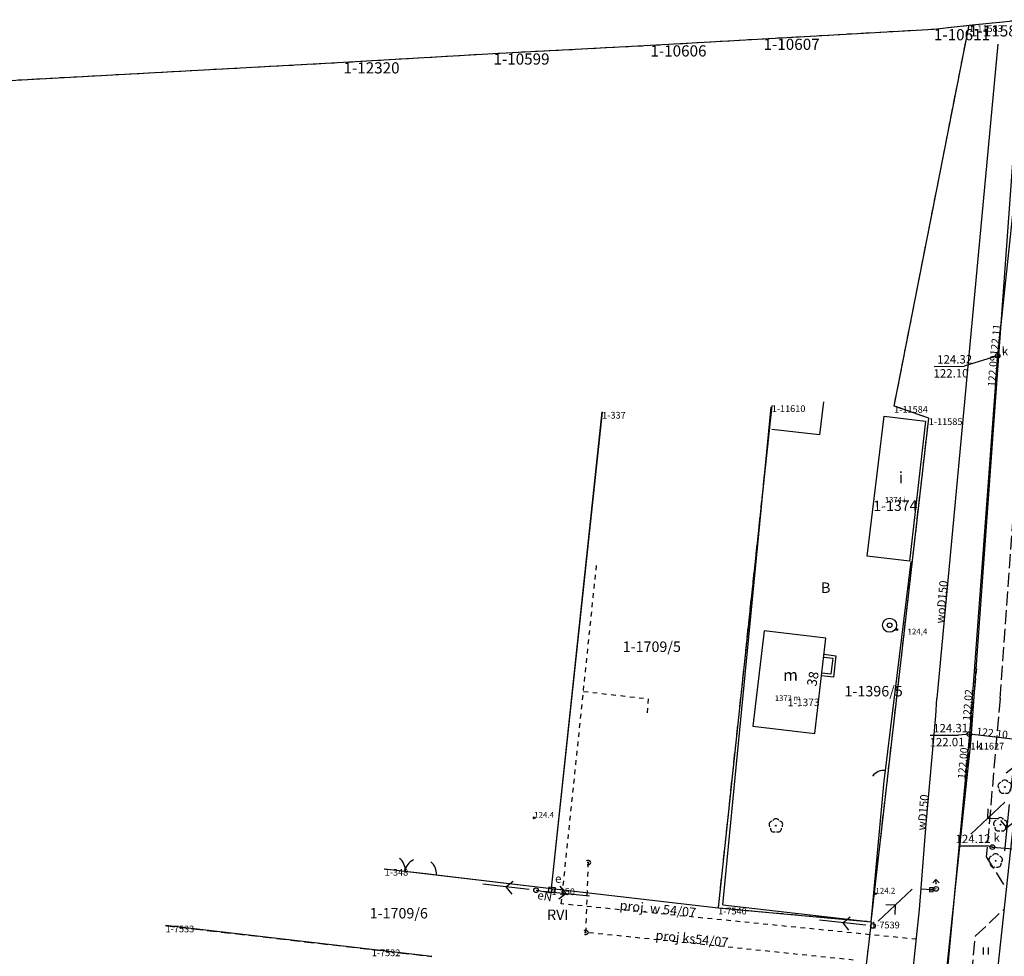
# Model space of a CAD drawing. Extents: x 7490082 to 119189402, y 5897176 to 147361190.
# Drawn here: x 7493298 to 7493403, y 5903283 to 5903384 of the extents above; entities that cross this region are included whole.
import ezdxf
from ezdxf.enums import TextEntityAlignment as Align

# ---------------------------------------------------------------- set-up
doc = ezdxf.new("R2010")
doc.units = 0
doc.header["$MEASUREMENT"] = 0
for name, pattern in [('1', [0]), ('11', [3, 2.5, -0.5]), ('3', [1, 0.5, -0.5]), ('BGS', [7.5, 7.5]), ('BUD', [0]), ('KOC', [2, 1.5, -0.5]), ('KOJ', [0]), ('UOP', [1.5, 1, -0.5]), ('UPE', [0]), ('UPK', [0]), ('UPW', [0])]:
    doc.linetypes.add(name, pattern=pattern)
doc.layers.get('0').update_dxf_attribs({"color": 1, "linetype": 'CONTINUOUS', "lineweight": 70})
for name, color, linetype in [('DZIALKI', 7, '1'), ('EADTD', 7, 'CONTINUOUS'), ('EBTPO', 7, '1'), ('EBUOA', 7, 'CONTINUOUS'), ('EBUPP', 7, 'BUD'), ('EBUPPN', 7, '1'), ('EBUTN', 7, 'CONTINUOUS'), ('KONTURY', 114, 'UOP'), ('NUMERY_DZIALEK', 7, 'CONTINUOUS'), ('NUMERY_KONTUROW', 3, 'CONTINUOUS'), ('NUMERY_PUNKTOW', 7, 'CONTINUOUS'), ('SDRPK', 7, '11'), ('SZOPO', 7, 'BGS'), ('SZZPZ', 3, 'CONTINUOUS'), ('UEEOA', 7, 'CONTINUOUS'), ('UEEOO', 1, 'CONTINUOUS'), ('UEEPA', 1, '1'), ('UEEPON', 1, '1'), ('UKKOA', 34, 'CONTINUOUS'), ('UKKOC', 34, 'CONTINUOUS'), ('UKKPA', 7, '1'), ('UKKPOD', 23, '1'), ('UKKPOR', 34, '1'), ('UWWOO', 5, 'CONTINUOUS'), ('UWWPA', 5, '1'), ('UWWPO', 5, 'UPW'), ('WUKOS', 7, 'CONTINUOUS'), ('ZUD', 90, '3')]:
    doc.layers.add(name, color=color, linetype=linetype)

# ---------------------------------------------------------------- blocks, each defined once
blk = doc.blocks.new('BGB')
for centre, start, end in [((-1.5, 0.000012), 359.999546, 60), ((1.5, 0.000012), 120, 180.000454)]:
    blk.add_arc(centre, 1.5, start, end)
blk = doc.blocks.new('BGBL')
blk.add_arc((-1.5, 0), 1.5, 0.0006, 59.999)
blk = doc.blocks.new('DLI')
blk.add_circle((0, 0), 0.045)
for centre, start, end in [((-0.356659, 0.115892), 102.144465, 221.860023), ((0, 0.375056), 30.140124, 149.859876), ((0.356659, 0.115892), 318.139977, 77.855535), ((-0.220404, -0.303384), 174.148182, 293.854228), ((0.220404, -0.303384), 246.145772, 5.851818)]:
    blk.add_arc(centre, 0.375, start, end)
blk = doc.blocks.new('TRA1')
for p, q in [((-0.2625, -0.375), (-0.2625, 0.375)), ((0.2625, -0.375), (0.2625, 0.375))]:
    blk.add_line(p, q)
blk = doc.blocks.new('PNN')
for p, q in [((0.75, 0), (5.75, 0)), ((3.25, 0), (2.5429, 0.7071)), ((3.25, 0), (2.5429, -0.7071))]:
    blk.add_line(p, q)
blk = doc.blocks.new('SLS')
blk.add_circle((0, 0), 0.25)
blk = doc.blocks.new('WLD')
for p, q in [((-0.375, 0.25), (-0.375, -0.25)), ((0.375, 0.25), (-0.375, 0.25)), ((0.375, -0.25), (0.375, 0.25)), ((-0.375, -0.25), (0.375, -0.25))]:
    blk.add_line(p, q)
blk.add_circle((0, 0), 0.045)
blk = doc.blocks.new('WLZ')
for radius in [0.25, 0.045]:
    blk.add_circle((0, 0), radius)
blk = doc.blocks.new('STD')
for radius in [0.75, 0.25]:
    blk.add_circle((0, 0), radius)
blk = doc.blocks.new('ZAS')
for p, q in [((-0.2, 0.2), (-0.2, -0.2)), ((0.2, 0.2), (-0.2, 0.2)), ((0.2, -0.2), (0.2, 0.2)), ((-0.2, -0.2), (0.2, -0.2))]:
    blk.add_line(p, q)
blk.add_circle((0, 0), 0.045)
blk = doc.blocks.new('HYP')
for p, q in [((0, 1), (-0.35355, 0.64645)), ((0, 0.5), (0, 1)), ((0, 1), (0.35355, 0.64645))]:
    blk.add_line(p, q)
blk.add_circle((0, 0), 0.25)
blk = doc.blocks.new('WSP')
blk.add_circle((0, 0), 0.09)

msp = doc.modelspace()

# ---------------------------------------------------------------- linework, layer by layer
at = {"layer": 'DZIALKI'}
for p, q in [((7493399.49, 5903383.16), (7493405.24, 5903383.76)), ((7493405.24, 5903383.76), (7493399.64, 5903306.19)), ((7493377.45, 5903381.72), (7493395.72, 5903382.75)), ((7493391.46, 5903342.31), (7493399.49, 5903383.16)), ((7493395.72, 5903382.75), (7493399.49, 5903383.16)), ((7493365.32, 5903381.01), (7493377.45, 5903381.72)), ((7493332.41, 5903379.19), (7493348.49, 5903380.14)), ((7493348.49, 5903380.14), (7493365.32, 5903381.01)), ((7493287.03, 5903376.73), (7493332.41, 5903379.19)), ((7493378.33, 5903342.39), (7493372.58, 5903288.5)), ((7493395.17, 5903341), (7493391.46, 5903342.31)), ((7493354.71, 5903290.57), (7493360.15, 5903341.69)), ((7493388.99, 5903287), (7493395.17, 5903341)), ((7493399.64, 5903306.19), (7493379.66, 5903118.02)), ((7493336.83, 5903292.66), (7493354.71, 5903290.57)), ((7493354.71, 5903290.57), (7493372.58, 5903288.5)), ((7493372.58, 5903288.5), (7493388.99, 5903287)), ((7493335.44, 5903284.02), (7493313.34, 5903286.58)), ((7493388.99, 5903287), (7493387.94, 5903277.92)), ((7493341.87, 5903283.27), (7493335.44, 5903284.02))]:
    msp.add_line(p, q, dxfattribs=at)
at = {"layer": 'EBTPO', "linetype": '1'}
for p, q in [((7493383.95, 5903315.68), (7493385.21, 5903315.53)), ((7493383.91, 5903315.38), (7493384.88, 5903315.27)), ((7493384.88, 5903315.27), (7493384.68, 5903313.55)), ((7493385.21, 5903315.53), (7493384.94, 5903313.23)), ((7493384.68, 5903313.55), (7493383.71, 5903313.67)), ((7493384.94, 5903313.23), (7493383.67, 5903313.38))]:
    msp.add_line(p, q, dxfattribs=at)
at = {"layer": 'EBUPP', "linetype": 'BUD'}
for p, q in [((7493388.58, 5903326.2), (7493390.37, 5903341.24)), ((7493390.37, 5903341.24), (7493394.83, 5903340.7)), ((7493394.83, 5903340.7), (7493393.12, 5903325.67)), ((7493393.12, 5903325.67), (7493388.58, 5903326.2)), ((7493377.53, 5903318.21), (7493376.32, 5903307.98)), ((7493384.15, 5903317.43), (7493377.53, 5903318.21)), ((7493382.94, 5903307.17), (7493384.15, 5903317.43)), ((7493376.32, 5903307.98), (7493382.94, 5903307.17))]:
    msp.add_line(p, q, dxfattribs=at)
at = {"layer": 'EBUPPN', "linetype": 'BUD'}
for p, q in [((7493383.87, 5903342.76), (7493383.47, 5903339.23)), ((7493383.47, 5903339.23), (7493378.34, 5903339.8))]:
    msp.add_line(p, q, dxfattribs=at)
at = {"layer": 'KONTURY'}
for p, q in [((7493399.49, 5903383.16), (7493405.24, 5903383.76)), ((7493377.45, 5903381.72), (7493395.72, 5903382.75)), ((7493391.46, 5903342.31), (7493399.49, 5903383.16)), ((7493395.72, 5903382.75), (7493399.49, 5903383.16)), ((7493365.32, 5903381.01), (7493377.45, 5903381.72)), ((7493332.41, 5903379.19), (7493348.49, 5903380.14)), ((7493348.49, 5903380.14), (7493365.32, 5903381.01)), ((7493287.03, 5903376.73), (7493332.41, 5903379.19)), ((7493378.33, 5903342.39), (7493372.58, 5903288.5)), ((7493395.17, 5903341), (7493391.46, 5903342.31)), ((7493388.99, 5903287), (7493395.17, 5903341)), ((7493372.58, 5903288.5), (7493388.99, 5903287)), ((7493313.34, 5903286.58), (7493335.44, 5903284.02)), ((7493388.99, 5903287), (7493387.94, 5903277.92)), ((7493335.44, 5903284.02), (7493341.87, 5903283.27))]:
    msp.add_line(p, q, dxfattribs=at)
at = {"layer": 'SDRPK', "linetype": 'KOC'}
for p, q in [((7493402.81, 5903310.95), (7493406.98, 5903369.2)), ((7493397.55, 5903285.73), (7493400.32, 5903314.14)), ((7493402.81, 5903310.95), (7493401.34, 5903293.97)), ((7493401.34, 5903293.97), (7493403.49, 5903290.47)), ((7493400.18, 5903285.47), (7493403.26, 5903288.36)), ((7493396.36, 5903273.53), (7493397.55, 5903285.73)), ((7493399, 5903273.46), (7493400.18, 5903285.47))]:
    msp.add_line(p, q, dxfattribs=at)
at = {"layer": 'SDRPK', "linetype": 'KOJ'}
msp.add_line((7493401.81, 5903274.94), (7493406.18, 5903315.37), dxfattribs=at)
at = {"layer": 'SZOPO', "linetype": 'BGS'}
for p, q in [((7493373.1, 5903288.8), (7493378.28, 5903342.21)), ((7493354.72, 5903290.57), (7493360.19, 5903341.66)), ((7493390.53, 5903303.21), (7493393.27, 5903325.65)), ((7493390.38, 5903302.11), (7493390.53, 5903303.21)), ((7493388.98, 5903286.98), (7493390.38, 5903302.11)), ((7493336.78, 5903292.66), (7493341.26, 5903292.18)), ((7493341.26, 5903292.18), (7493342.37, 5903292.03)), ((7493342.37, 5903292.03), (7493354.72, 5903290.57)), ((7493373.1, 5903288.8), (7493388.98, 5903286.98))]:
    msp.add_line(p, q, dxfattribs=at)
at = {"layer": 'UEEPON', "linetype": 'UPE'}
for p, q in [((7493353.06, 5903290.37), (7493354.7, 5903290.08)), ((7493354.7, 5903290.08), (7493354.76, 5903290.42))]:
    msp.add_line(p, q, dxfattribs=at)
at = {"layer": 'UKKOA'}
for p, q in [((7493402.55, 5903347.71), (7493398.95, 5903346.58)), ((7493395.76, 5903346.56), (7493398.95, 5903346.58)), ((7493395.33, 5903307), (7493398.36, 5903307.02)), ((7493399.52, 5903307.12), (7493398.36, 5903307.02)), ((7493398.44, 5903295.13), (7493401.47, 5903295.15)), ((7493401.99, 5903295), (7493401.47, 5903295.15))]:
    msp.add_line(p, q, dxfattribs=at)
at = {"layer": 'UKKPOD', "linetype": '1'}
msp.add_line((7493401.99, 5903295), (7493404.65, 5903294.77), dxfattribs=at)
at = {"layer": 'UKKPOR', "linetype": 'UPK'}
for p, q in [((7493405.35, 5903374.29), (7493402.55, 5903347.71)), ((7493402.55, 5903347.71), (7493399.52, 5903307.12))]:
    msp.add_line(p, q, dxfattribs=at)
at = {"layer": 'UKKPOR', "linetype": '1'}
for p, q in [((7493399.52, 5903307.12), (7493395.75, 5903267)), ((7493421.97, 5903304.55), (7493399.52, 5903307.12))]:
    msp.add_line(p, q, dxfattribs=at)
at = {"layer": 'UWWPO', "linetype": 'UPW'}
for p, q in [((7493402.56, 5903381.15), (7493396.05, 5903310.93)), ((7493395.45, 5903290.42), (7493394.36, 5903290.5)), ((7493395.95, 5903290.52), (7493395.45, 5903290.42))]:
    msp.add_line(p, q, dxfattribs=at)
at = {"layer": 'UWWPO', "linetype": '1'}
for p, q in [((7493395.94, 5903309.08), (7493396.05, 5903310.93)), ((7493394.88, 5903297.49), (7493395.94, 5903309.08)), ((7493394.19, 5903288.3), (7493394.88, 5903297.49)), ((7493393.14, 5903278.57), (7493394.19, 5903288.3))]:
    msp.add_line(p, q, dxfattribs=at)
at = {"layer": 'ZUD', "linetype": '3'}
for p, q in [((7493355.77, 5903288.91), (7493359.58, 5903325.57)), ((7493358.14, 5903311.71), (7493365.09, 5903310.91)), ((7493365.09, 5903310.91), (7493364.94, 5903308.93)), ((7493358.64, 5903293.34), (7493358.37, 5903285.85)), ((7493393.84, 5903285.11), (7493355.77, 5903288.91)), ((7493387.08, 5903282.88), (7493358.37, 5903285.85))]:
    msp.add_line(p, q, dxfattribs=at)

# ---------------------------------------------------------------- block references
at = {"layer": 'SZOPO'}
for name, p, rotation in [('BGBL', (7493390.53, 5903303.21), 83.053752), ('BGB', (7493339.02, 5903292.42), 353.907499), ('BGBL', (7493342.37, 5903292.03), 353.288465)]:
    msp.add_blockref(name, p, dxfattribs=dict(at, rotation=rotation))
at = {"layer": 'SZZPZ', "rotation": 0.402042}
for name, p in [('DLI', (7493403.32, 5903301.45)), ('DLI', (7493378.78, 5903297.3)), ('DLI', (7493402.85, 5903297.41)), ('DLI', (7493402.34, 5903293.53)), ('TRA1', (7493401.31, 5903283.84))]:
    msp.add_blockref(name, p, dxfattribs=at)
at = {"layer": 'UEEPA'}
for name, p, rotation in [('PNN', (7493403.87, 5903300.33), 83.082083), ('PNN', (7493403.87, 5903300.33), 223.18862), ('PNN', (7493403.87, 5903300.33), 264.162071), ('PNN', (7493353.06, 5903290.37), 173.548116), ('SLS', (7493353.06, 5903290.37), 0.402042), ('PNN', (7493353.06, 5903290.37), 353.952108), ('WLD', (7493354.76, 5903290.42), 353.98816), ('PNN', (7493389.18, 5903286.54), 43.188642), ('PNN', (7493389.18, 5903286.54), 173.952108), ('SLS', (7493389.18, 5903286.54), 0.402042)]:
    msp.add_blockref(name, p, dxfattribs=dict(at, rotation=rotation))
at = {"layer": 'UKKPA', "rotation": 0.402042}
for p in [(7493402.55, 5903347.71), (7493399.52, 5903307.12), (7493401.99, 5903295)]:
    msp.add_blockref('WLZ', p, dxfattribs=at)
at = {"layer": 'UWWPA', "rotation": 0.402042}
for name, p in [('STD', (7493390.97, 5903318.8)), ('HYP', (7493395.95, 5903290.52)), ('ZAS', (7493395.45, 5903290.42))]:
    msp.add_blockref(name, p, dxfattribs=at)
at = {"layer": 'WUKOS', "rotation": 0.402042}
for p in [(7493391.75, 5903318.34), (7493352.86, 5903298.14), (7493389.45, 5903290)]:
    msp.add_blockref('WSP', p, dxfattribs=at)
at = {"layer": 'ZUD', "rotation": 0.402042}
for p in [(7493358.64, 5903293.34), (7493358.37, 5903285.85)]:
    msp.add_blockref('WLZ', p, dxfattribs=at)

# ---------------------------------------------------------------- texts
at = {"layer": 'EADTD', "oblique": 15}
msp.add_text('38', height=1.041, rotation=79.412086, dxfattribs=at).set_placement((7493383.25, 5903312.96), align=Align.CENTER)
at = {"layer": 'EBUOA', "oblique": 15}
for s, height, p in [('i', 1.24999, (7493392.19, 5903334.01)), ('m', 1.2492, (7493380.35, 5903312.84))]:
    msp.add_text(s, height=height, rotation=0.402042, dxfattribs=at).set_placement(p, align=Align.CENTER)
at = {"layer": 'EBUTN', "oblique": 15}
for s, p in [('1374 i', (7493391.58, 5903332.18)), ('1373 m', (7493380.05, 5903310.91))]:
    msp.add_text(s, height=0.6, rotation=0.402042, dxfattribs=at).set_placement(p, align=Align.MIDDLE)
msp.add_text('1-1374', height=1.11104, rotation=0.402042, dxfattribs=at).set_placement((7493391.58, 5903332.18), align=Align.TOP_CENTER)
msp.add_text('1-1373', height=0.8, rotation=0.402042, dxfattribs=at).set_placement((7493380.05, 5903310.91), align=Align.TOP_LEFT)
at = {"layer": 'NUMERY_DZIALEK'}
for s, p in [('1-1709/5', (7493365.47, 5903316.35)), ('1-1709/6', (7493338.34, 5903287.76))]:
    msp.add_text(s, height=1.12428, dxfattribs=at).set_placement(p, align=Align.MIDDLE)
msp.add_text('1-1396/5', height=1.12428, dxfattribs=at).set_placement((7493386.14, 5903312.29), align=Align.TOP_LEFT)
at = {"layer": 'NUMERY_KONTUROW'}
for s, p in [('B', (7493383.62, 5903323.39)), ('RVI', (7493354.24, 5903288.3))]:
    msp.add_text(s, height=1.12428, dxfattribs=at).set_placement(p, align=Align.TOP_LEFT)
at = {"layer": 'NUMERY_PUNKTOW'}
for s, height, p in [('1-10611', 1.2, (7493395.72, 5903382.75)), ('1-11583', 0.72, (7493399.49, 5903383.16)), ('1-11583', 1.2, (7493399.49, 5903383.16)), ('1-10607', 1.2, (7493377.45, 5903381.72)), ('1-10599', 1.2, (7493348.49, 5903380.14)), ('1-10606', 1.2, (7493365.32, 5903381.01)), ('1-12320', 1.2, (7493332.41, 5903379.19)), ('1-11610', 0.72, (7493378.33, 5903342.39)), ('1-11584', 0.72, (7493391.46, 5903342.31)), ('1-337', 0.72, (7493360.15, 5903341.69)), ('1-11585', 0.72, (7493395.17, 5903341)), ('1-11627', 0.72, (7493399.64, 5903306.19)), ('1-348', 0.72, (7493336.83, 5903292.66)), ('1-350', 0.72, (7493354.71, 5903290.57)), ('1-7540', 0.72, (7493372.58, 5903288.5)), ('1-7533', 0.72, (7493313.34, 5903286.58)), ('1-7539', 0.72, (7493388.99, 5903287)), ('1-7532', 0.72, (7493335.44, 5903284.02))]:
    msp.add_text(s, height=height, dxfattribs=at).set_placement(p, align=Align.TOP_LEFT)
at = {"layer": 'UEEOA', "oblique": 15}
msp.add_text('e', height=0.9, rotation=0.402042, dxfattribs=at).set_placement((7493355.1, 5903291.17))
at = {"layer": 'UEEOO', "oblique": 15}
msp.add_text('eN', height=0.9, rotation=350.035732, dxfattribs=at).set_placement((7493354.08, 5903290.19), align=Align.TOP_CENTER)
at = {"layer": 'UKKOA', "oblique": 15}
msp.add_text('k', height=0.9, rotation=0.402042, dxfattribs=at).set_placement((7493403, 5903347.75))
for s, p in [('124.32', (7493396.07, 5903347.76)), ('122.10', (7493395.68, 5903346.26)), ('124.31', (7493395.64, 5903308.2)), ('122.01', (7493395.25, 5903306.7)), ('k', (7493400.22, 5903306.34))]:
    msp.add_text(s, height=0.9, rotation=0.402042, dxfattribs=at).set_placement(p, align=Align.TOP_LEFT)
msp.add_text('124.12', height=0.9, rotation=0.402042, dxfattribs=at).set_placement((7493401.79, 5903295.9), align=Align.MIDDLE_RIGHT)
msp.add_text('k', height=0.9, rotation=0.402042, dxfattribs=at).set_placement((7493402.45, 5903295.57), align=Align.CENTER)
at = {"layer": 'UKKOC', "oblique": 15}
for s, rotation, p in [('122.11', 83.992083, (7493402.55, 5903347.71)), ('122.02', 85.722088, (7493399.62, 5903308.53)), ('122.10', 353.462053, (7493400.25, 5903307.03))]:
    msp.add_text(s, height=0.81, rotation=rotation, dxfattribs=at).set_placement(p)
for s, rotation, p in [('122.09', 85.722088, (7493402.55, 5903347.71)), ('122.00', 84.642071, (7493399.38, 5903305.64))]:
    msp.add_text(s, height=0.81, rotation=rotation, dxfattribs=at).set_placement(p, align=Align.RIGHT)
at = {"layer": 'UWWOO', "oblique": 15}
msp.add_text('woD150', height=0.9, rotation=84.702067, dxfattribs=at).set_placement((7493397.01, 5903321.25), align=Align.CENTER)
msp.add_text('wD150', height=0.9, rotation=84.94208, dxfattribs=at).set_placement((7493394.83, 5903296.75))
at = {"layer": 'WUKOS', "oblique": 15}
for s, p in [('124,4', (7493392.89, 5903317.81)), ('124.4', (7493352.86, 5903298.14)), ('124.2', (7493389.45, 5903290))]:
    msp.add_text(s, height=0.625, rotation=0.402042, dxfattribs=at).set_placement(p)
at = {"layer": 'ZUD', "oblique": 15}
for s, rotation, p in [('proj. w 54/07', 354.310816, (7493366.08, 5903287.88)), ('proj ks54/07', 354.079838, (7493369.73, 5903284.68))]:
    msp.add_text(s, height=1, rotation=rotation, dxfattribs=at).set_placement(p, align=Align.CENTER)

doc.saveas('drawing.dxf')
